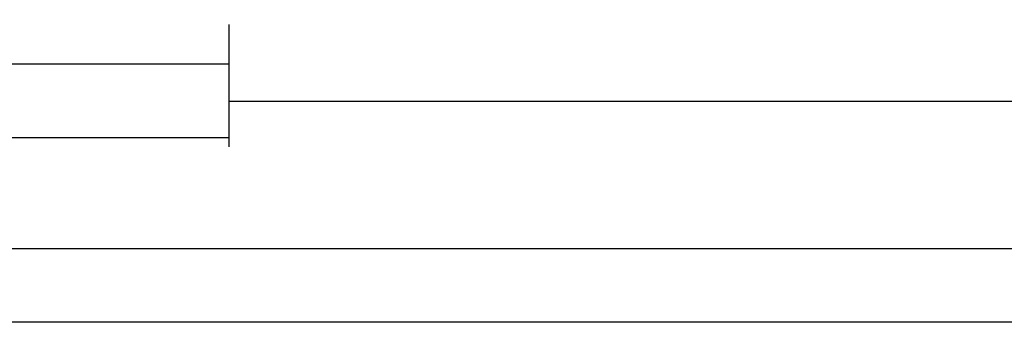
# Model space of a CAD drawing. Units: millimetres. Extents: x 0 to 2961, y -3191 to -50.
# Drawn here: x 109 to 243, y -3191 to -3149 of the extents above; entities that cross this region are included whole.
import ezdxf

# ---------------------------------------------------------------- set-up
doc = ezdxf.new("R2010")
doc.units = ezdxf.units.MM
doc.header["$PDMODE"] = 3
doc.header["$PDSIZE"] = -0.5
doc.layers.add('CrossSectionsDim', color=3, linetype='Continuous')
doc.styles.add('CrossSection', font='simplex.shx', dxfattribs={"height": 3})
doc.dimstyles.new('CrossSection', dxfattribs={"dimtxt": 3, "dimasz": 3, "dimexe": 1.25, "dimexo": 0.625, "dimtad": 1, "dimdec": 1, "dimtxsty": 'CrossSection', "dimblk": 'NONE', "dimcen": 2.5, "dimclrd": 256, "dimclre": 256, "dimadec": 0, "dimazin": 2, "dimtfac": 1, "dimtdec": 4, "dimtofl": 0, "dimtmove": 0, "dimatfit": 3, "dimfxl": 1, "dimtolj": 1, "dimtzin": 0, "dimarcsym": 0})

# ---------------------------------------------------------------- blocks, each defined once
blk = doc.blocks.new('*D203')
at = {"layer": 'CrossSectionsDim', "lineweight": -2}
for p, q in [((41.2, -59.63), (41.2, -66.25)), ((137.5, -59.63), (137.5, -66.25)), ((41.2, -65), (137.5, -65))]:
    blk.add_line(p, q, dxfattribs=at)
at = {"layer": 'Defpoints', "color": 0}
for p in [(41.2, -59), (137.5, -59), (137.5, -65)]:
    blk.add_point(p, dxfattribs=at)
at = {"layer": 'CrossSectionsDim', "color": 0, "insert": (89.35, -62.59), "char_height": 3, "attachment_point": 5, "style": 'CrossSection'}
blk.add_mtext('\\A1;96,3', dxfattribs=at)
blk = doc.blocks.new('_NONE')
blk = doc.blocks.new('*D204')
at = {"layer": 'CrossSectionsDim', "lineweight": -2}
for p, q in [((0, -69.63), (0, -76.25)), ((137.5, -69.63), (137.5, -76.25)), ((0, -75), (137.5, -75))]:
    blk.add_line(p, q, dxfattribs=at)
at = {"layer": 'Defpoints', "color": 0}
for p in [(0, -69), (137.5, -69), (137.5, -75)]:
    blk.add_point(p, dxfattribs=at)
at = {"layer": 'CrossSectionsDim', "color": 0, "insert": (68.75, -72.59), "char_height": 3, "attachment_point": 5, "style": 'CrossSection'}
blk.add_mtext('\\A1;137,5', dxfattribs=at)
blk = doc.blocks.new('*D205')
at = {"layer": 'CrossSectionsDim', "lineweight": -2}
for p, q in [((137.5, -64.63), (137.5, -71.3)), ((914, -64.63), (914, -71.3)), ((137.5, -70.05), (914, -70.05))]:
    blk.add_line(p, q, dxfattribs=at)
at = {"layer": 'Defpoints', "color": 0}
for p in [(137.5, -64), (914, -64), (914, -70.05)]:
    blk.add_point(p, dxfattribs=at)
at = {"layer": 'CrossSectionsDim', "color": 0, "insert": (525.75, -67.64), "char_height": 3, "attachment_point": 5, "style": 'CrossSection'}
blk.add_mtext('\\A1;776,5', dxfattribs=at)
blk = doc.blocks.new('*D206')
at = {"layer": 'CrossSectionsDim', "lineweight": -2}
for p, q in [((0, -84.625), (0, -91.3)), ((1000, -84.625), (1000, -91.3)), ((0, -90.05), (1000, -90.05))]:
    blk.add_line(p, q, dxfattribs=at)
at = {"layer": 'Defpoints', "color": 0}
for p in [(0, -84), (1000, -84), (1000, -90.05)]:
    blk.add_point(p, dxfattribs=at)
at = {"layer": 'CrossSectionsDim', "color": 0, "insert": (500, -87.925), "char_height": 3, "attachment_point": 5, "style": 'CrossSection'}
blk.add_mtext('\\A1;1000', dxfattribs=at)
blk = doc.blocks.new('*D207')
at = {"layer": 'CrossSectionsDim', "lineweight": -2}
for p, q in [((0, -94.62), (0, -101.25)), ((2000, -94.82), (2000, -101.45)), ((0, -100), (2000, -100.2))]:
    blk.add_line(p, q, dxfattribs=at)
at = {"layer": 'Defpoints', "color": 0}
for p in [(0, -94), (2000, -94.2), (2000, -100.2)]:
    blk.add_point(p, dxfattribs=at)
at = {"layer": 'CrossSectionsDim', "color": 0, "insert": (1000, -97.98), "char_height": 3, "attachment_point": 5, "rotation": 359.9943, "style": 'CrossSection'}
blk.add_mtext('\\A1;2000', dxfattribs=at)
blk = doc.blocks.new('*D125')
at = {"layer": 'CrossSectionsDim', "lineweight": -2}
for p, q in [((41.2, -3149.62), (41.2, -3156.24)), ((137.5, -3149.62), (137.5, -3156.24)), ((41.2, -3154.99), (137.5, -3154.99))]:
    blk.add_line(p, q, dxfattribs=at)
at = {"layer": 'Defpoints', "color": 0}
for p in [(41.2, -3148.99), (137.5, -3148.99), (137.5, -3154.99)]:
    blk.add_point(p, dxfattribs=at)
at = {"layer": 'CrossSectionsDim', "color": 0, "insert": (89.35, -3152.58), "char_height": 3, "attachment_point": 5, "style": 'CrossSection'}
blk.add_mtext('\\A1;96,3', dxfattribs=at)
blk = doc.blocks.new('*D126')
at = {"layer": 'CrossSectionsDim', "lineweight": -2}
for p, q in [((0, -3159.62), (0, -3166.24)), ((137.5, -3159.62), (137.5, -3166.24)), ((0, -3164.99), (137.5, -3164.99))]:
    blk.add_line(p, q, dxfattribs=at)
at = {"layer": 'Defpoints', "color": 0}
for p in [(0, -3158.99), (137.5, -3158.99), (137.5, -3164.99)]:
    blk.add_point(p, dxfattribs=at)
at = {"layer": 'CrossSectionsDim', "color": 0, "insert": (68.75, -3162.58), "char_height": 3, "attachment_point": 5, "style": 'CrossSection'}
blk.add_mtext('\\A1;137,5', dxfattribs=at)
blk = doc.blocks.new('*D127')
at = {"layer": 'CrossSectionsDim', "lineweight": -2}
for p, q in [((137.5, -3154.62), (137.5, -3161.29)), ((914, -3154.62), (914, -3161.29)), ((137.5, -3160.04), (914, -3160.04))]:
    blk.add_line(p, q, dxfattribs=at)
at = {"layer": 'Defpoints', "color": 0}
for p in [(137.5, -3153.99), (914, -3153.99), (914, -3160.04)]:
    blk.add_point(p, dxfattribs=at)
at = {"layer": 'CrossSectionsDim', "color": 0, "insert": (525.75, -3157.63), "char_height": 3, "attachment_point": 5, "style": 'CrossSection'}
blk.add_mtext('\\A1;776,5', dxfattribs=at)
blk = doc.blocks.new('*D128')
at = {"layer": 'CrossSectionsDim', "lineweight": -2}
for p, q in [((0, -3174.615), (0, -3181.29)), ((1000, -3174.615), (1000, -3181.29)), ((0, -3180.04), (1000, -3180.04))]:
    blk.add_line(p, q, dxfattribs=at)
at = {"layer": 'Defpoints', "color": 0}
for p in [(0, -3173.99), (1000, -3173.99), (1000, -3180.04)]:
    blk.add_point(p, dxfattribs=at)
at = {"layer": 'CrossSectionsDim', "color": 0, "insert": (500, -3177.915), "char_height": 3, "attachment_point": 5, "style": 'CrossSection'}
blk.add_mtext('\\A1;1000', dxfattribs=at)
blk = doc.blocks.new('*D129')
at = {"layer": 'CrossSectionsDim', "lineweight": -2}
for p, q in [((0, -3184.61), (0, -3191.24)), ((2000, -3184.81), (2000, -3191.44)), ((0, -3189.99), (2000, -3190.19))]:
    blk.add_line(p, q, dxfattribs=at)
at = {"layer": 'Defpoints', "color": 0}
for p in [(0, -3183.99), (2000, -3184.19), (2000, -3190.19)]:
    blk.add_point(p, dxfattribs=at)
at = {"layer": 'CrossSectionsDim', "color": 0, "insert": (1000, -3187.97), "char_height": 3, "attachment_point": 5, "rotation": 359.9943, "style": 'CrossSection'}
blk.add_mtext('\\A1;2000', dxfattribs=at)
blk = doc.blocks.new('CS_10HORL1')
at = {"layer": 'CrossSectionsDim'}
for base, p1, p2, picture, middle in [((137.5, -65), (41.2, -59), (137.5, -59), '*D203', (89.35, -65)), ((914, -70.05), (137.5, -64), (914, -64), '*D205', (525.75, -70.05)), ((137.5, -75), (0, -69), (137.5, -69), '*D204', (68.75, -75)), ((1000, -90.05), (0, -84), (1000, -84), '*D206', (500, -90.05))]:
    dim = blk.add_linear_dim(base=base, p1=p1, p2=p2, dimstyle='CrossSection', override={"dimpost": '<>'}, dxfattribs=at)
    dim.commit()
    dim.dimension.update_dxf_attribs({"geometry": picture, "text_midpoint": middle, "dimtype": 160})
dim = blk.add_linear_dim(base=(2000, -100.2), p1=(0, -94), p2=(2000, -94.2), angle=359.9943, dimstyle='CrossSection', override={"dimpost": '<>'}, dxfattribs=at)
dim.commit()
dim.dimension.update_dxf_attribs({"geometry": '*D207', "text_midpoint": (1000, -100.1), "dimtype": 161})

msp = doc.modelspace()

# ---------------------------------------------------------------- block references
msp.add_blockref('CS_10HORL1', (0, -3089.99))

# ---------------------------------------------------------------- dimensions: what is measured, and where the dimension line sits
at = {"layer": 'CrossSectionsDim'}
for base, p1, p2, picture, middle in [((137.5, -3154.99), (41.2, -3148.99), (137.5, -3148.99), '*D125', (89.35, -3154.99)), ((914, -3160.04), (137.5, -3153.99), (914, -3153.99), '*D127', (525.75, -3160.04)), ((137.5, -3164.99), (0, -3158.99), (137.5, -3158.99), '*D126', (68.75, -3164.99)), ((1000, -3180.04), (0, -3173.99), (1000, -3173.99), '*D128', (500, -3180.04))]:
    dim = msp.add_linear_dim(base=base, p1=p1, p2=p2, dimstyle='CrossSection', override={"dimpost": '<>'}, dxfattribs=at)
    dim.commit()
    dim.dimension.update_dxf_attribs({"geometry": picture, "text_midpoint": middle, "dimtype": 160})
dim = msp.add_linear_dim(base=(2000, -3190.19), p1=(0, -3183.99), p2=(2000, -3184.19), angle=359.9943, dimstyle='CrossSection', override={"dimpost": '<>'}, dxfattribs=at)
dim.commit()
dim.dimension.update_dxf_attribs({"geometry": '*D129', "text_midpoint": (1000, -3190.09), "dimtype": 161})

doc.saveas('drawing.dxf')
